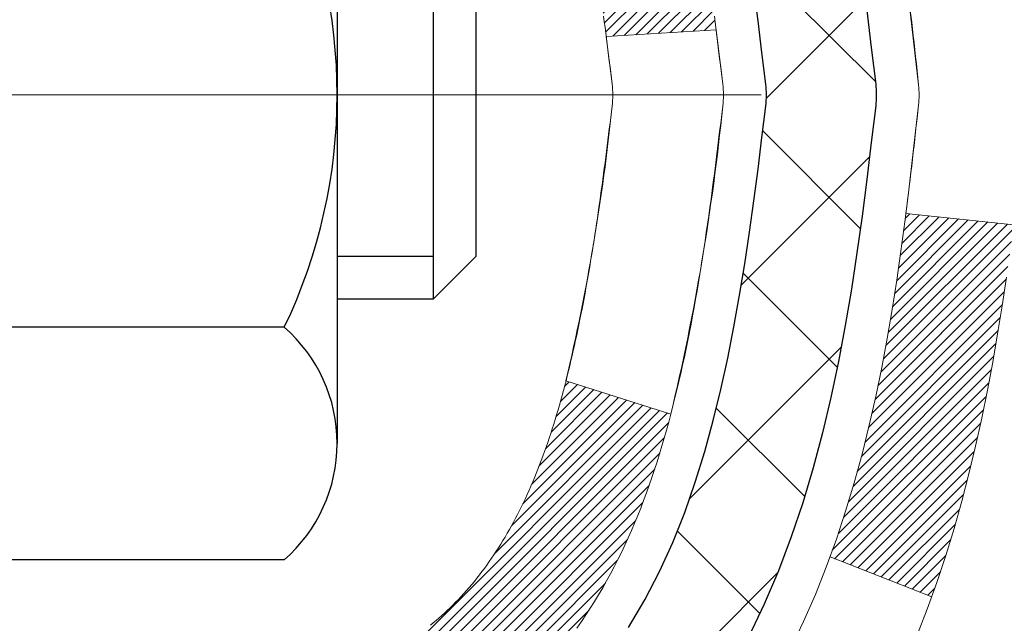
# Model space of a CAD drawing. Extents: x -7 to 3254, y -7 to 1977.
# Drawn here: x 20 to 21, y 17 to 17 of the extents above; entities that cross this region are included whole.
import ezdxf

# ---------------------------------------------------------------- set-up
doc = ezdxf.new("R2010")
doc.units = 0
doc.header["$LTSCALE"] = 5
doc.header["$MEASUREMENT"] = 0
doc.linetypes.add('CENTERX2', pattern=[4, 2.5, -0.5, 0.5, -0.5])
doc.layers.get('DEFPOINTS').update_dxf_attribs({"linetype": 'CONTINUOUS'})
for name, color, linetype, lineweight in [('CENTERLINE - L', 1, 'CENTERX2', 18), ('CONCRETE - H', 130, 'CONTINUOUS', 9), ('DECK COAT - H', 20, 'CONTINUOUS', 20), ('DECK COAT - L', 22, 'CONTINUOUS', 18), ('DIMS', 50, 'CONTINUOUS', 25), ('MIG FOOT - H', 251, 'CONTINUOUS', 20), ('MIG RETAINER - H', 251, 'CONTINUOUS', 20), ('PVC SIDESHEET - H', 170, 'CONTINUOUS', 20), ('PVC SIDESHEET - L', 150, 'CONTINUOUS', 25), ('SCREW - L', 1, 'CONTINUOUS', 25)]:
    doc.layers.add(name, color=color, linetype=linetype, lineweight=lineweight)
doc.dimstyles.get("Standard").update_dxf_attribs({"dimtxt": 0.18, "dimasz": 0.18, "dimexe": 0.18, "dimexo": 0.0625, "dimgap": 0.09, "dimtad": 0, "dimtih": 1, "dimtoh": 1, "dimdec": 4, "dimzin": 0, "dimdsep": 46, "dimtxsty": 'Standard', "dimcen": 0.09, "dimadec": 0, "dimazin": 0, "dimtfac": 1, "dimtdec": 4, "dimtofl": 0, "dimtmove": 0, "dimatfit": 3, "dimfxl": 1, "dimtolj": 1, "dimtzin": 0, "dimarcsym": 0})
pattern_1 = [(45, (-163.9395083898961, 118.218767144185), (-0.003479849246914297, 0.003479849246914297), [])]

# ---------------------------------------------------------------- blocks, each defined once
blk = doc.blocks.new('*D25')
at = {"layer": 'DEFPOINTS', "color": 0, "transparency": 16777216}
for p in [(32.34667090677726, 18.61278379296891), (19.84667090677704, 17.88739009218534), (32.34667090677726, 17.33675605271605)]:
    blk.add_point(p, dxfattribs=at)
at = {"layer": 'DIMS', "color": 0, "lineweight": -2, "transparency": 16777216}
for p, q in [((32.34667090677726, 18.31278379296891), (32.34667090677726, 17.03675605271605)), ((19.84667090677704, 17.58739009218534), (19.84667090677704, 17.03675605271605)), ((20.14667090677704, 17.33675605271605), (22.40082685179081, 17.33675605271605)), ((32.04667090677727, 17.33675605271605), (25.40082685179081, 17.33675605271605))]:
    blk.add_line(p, q, dxfattribs=at)
at = {"layer": 'DIMS', "color": 0, "transparency": 16777216}
for points in [[(20.14667090677704, 17.38675605271606), (20.14667090677704, 17.28675605271605), (19.84667090677704, 17.33675605271605)], [(32.04667090677727, 17.38675605271606), (32.04667090677727, 17.28675605271605), (32.34667090677726, 17.33675605271605)]]:
    blk.add_solid(points, dxfattribs=at)
at = {"layer": 'DIMS', "color": 0, "transparency": 16777216, "insert": (23.90082685179081, 17.33675605271605), "char_height": 0.3, "attachment_point": 5}
blk.add_mtext('\\A1;12 1/2 IN\\P [317.5mm]', dxfattribs=at)

msp = doc.modelspace()

# ---------------------------------------------------------------- hatches: boundary and pattern name
at = {"layer": 'CONCRETE - H'}
h = msp.add_hatch(dxfattribs=at)
h.set_pattern_fill('AR-CONC', color=256, scale=0.21)
h.set_pattern_definition([(49.99999999999999, (0, 0), (1.506246383461582, -0.1317794834634497), [0.1575, -1.7325]), (355, (0, 0), (-0.2913778005873, 1.579603480770025), [0.126, -1.386]), (100.45144446, (0.1255205301, -0.0109816224), (1.214868578126935, 1.447823981034122), [0.1338544032, -1.4723984352]), (46.18420000000002, (0, 0.42), (2.241206794410302, -0.3475904896654607), [0.23625, -2.598749999999999]), (96.63563549, (0.1867671645, 0.3910340553), (1.96279008591588, 2.045649061626556), [0.2007817182, -2.208598895999999]), (351.1841639899999, (0, 0.42), (1.962790084615023, 2.045649060566979), [0.189, -2.0790000021]), (21, (0.21, 0.315), (1.25350480944877, -0.8454996703972115), [0.1575, -1.7325]), (326.0000000000001, (0.21, 0.315), (0.5109621970353216, 1.522815094598391), [0.126, -1.386]), (71.45144474, (0.3144587334, 0.2445416946), (1.764466991132939, 0.677315420893343), [0.133854399, -1.4723984352]), (37.50000000000001, (0, 0), (0.0255356961663104, 0.6990770930457542), [0, -1.3692, 0, -1.407, 0, -1.39125]), (7.499999999999999, (0, 0), (0.552446028628512, 0.8282645949529565), [0, -0.8021999999999999, 0, -1.3377, 0, -0.53025]), (327.5, (-0.4683, 0), (1.121027115962059, -0.04736523064219748), [0, -0.525, 0, -1.638, 0, -2.1735]), (317.5, (-0.6783, 0), (1.224690955619011, 0.2102204628978672), [0, -0.6825, 0, -1.0878, 0, -1.5435])])
edge = h.paths.add_edge_path()
edge.add_spline(control_points=[(37.64265756794305, 19.11278379296891), (36.37460579222034, 15.56818356036354), (30.13008521204227, 17.14868539138558), (23.37321146634088, 16.75761434125582), (22.41561746259055, 10.18284766010208), (26.81588311106646, 8.881871804812363), (26.89261268030623, 7.030039489729234)], knot_values=[0, 0, 0, 0, 9.527283023139553, 13.93268433683459, 18.59496829564148, 23.93228856166873, 23.93228856166873, 23.93228856166873, 23.93228856166873], degree=3, periodic=0)
edge.add_line((26.89261268030594, 7.030039489729688), (26.39961102828391, 7.030039489728324))
edge.add_line((26.39961102828391, 7.030039489728324), (26.39961102828391, 7.156023498241325))
edge.add_line((26.39961102828391, 7.156023498241325), (26.39961102828391, 7.226889498241235))
edge.add_line((26.39961102828391, 7.226889498241235), (25.72992732828396, 7.226889498241235))
edge.add_arc((25.72992732828396, 7.266259498241197), 0.0393699999999626, 240.0000000000055, 270, ccw=False)
edge.add_line((25.71024232828398, 7.232164078094229), (25.57448142066613, 7.310545674652872))
edge.add_arc((25.51936342066625, 7.21507849824161), 0.110235999999663, 59.99999999997122, 89.99999999997046)
edge.add_line((25.51936342066631, 7.325314498241255), (24.61140547963737, 7.325314498241255))
edge.add_arc((24.61140547963731, 7.364684498241218), 0.0393699999999626, 240.0000326787958, 270.00000000008276, ccw=False)
edge.add_line((24.59172049908375, 7.330589066866878), (23.91163329347847, 7.723237080912099))
edge.add_arc((23.85163335275138, 7.61931399823743), 0.1199999999994211, 60.0000326786999, 90.00000000016284)
edge.add_line((23.85163335275104, 7.739313998236867), (23.64019197019127, 7.739313998236867))
edge.add_arc((23.64019197019138, 7.778683998236716), 0.03936999999984891, 224.9999999997075, 269.9999999998346, ccw=False)
edge.add_line((23.612353176216, 7.750845204261623), (23.49588665208307, 7.867311728394611))
edge.add_arc((23.24618467777634, 7.61760975408788), 0.3531319186159174, 45, 76.09799910895472)
edge.add_arc((22.95690008469387, 6.448839980647335), 1.557170273114284, 76.09799910897085, 103.9020008910961)
edge.add_arc((22.66761549160987, 7.617609754086743), 0.353131918616627, 103.9020008910545, 134.9999999999087)
edge.add_line((22.41791351730302, 7.867311728394384), (22.30144699317009, 7.750845204261623))
edge.add_arc((22.27360819919488, 7.778683998236829), 0.03936999999984744, 270, 315, ccw=False)
edge.add_line((22.27360819919488, 7.73931399823698), (21.62634139550653, 7.73931399823698))
edge.add_line((21.62634139550653, 7.73931399823698), (20.62797505716088, 7.73931399823698))
edge.add_arc((20.62797505716077, 7.778683998236943), 0.0393699999999626, 180, 270.0000000001654, ccw=False)
edge.add_line((20.58860505716086, 7.778683998236943), (20.58860505710567, 16.46649612387296))
edge.add_arc((20.62797505710557, 16.46649612387307), 0.03936999999990576, 104.17021391578851, 180.0000000001654, ccw=False)
edge.add_line((20.61833714835734, 16.50466820286999), (20.67170900355046, 16.52553141215105))
edge.add_line((20.67170900355046, 16.52553141215105), (20.71656444377749, 16.54866067994442))
edge.add_line((20.71656444377749, 16.54866067994442), (20.77057998718772, 16.58859193786373))
edge.add_line((20.77057998718772, 16.58859193786373), (20.76954502621192, 16.58975787696386))
edge.add_line((20.76954502621192, 16.58975787696386), (20.80129001356323, 16.62033385699976))
edge.add_line((20.80129001356323, 16.62033385699976), (20.835752066797, 16.66304745662228))
edge.add_line((20.835752066797, 16.66304745662228), (20.86541521780907, 16.70986660339292))
edge.add_line((20.86541521780907, 16.70986660339292), (20.89004216002991, 16.75920724276182))
edge.add_line((20.89004216002991, 16.75920724276182), (20.9101332271037, 16.81038226777412))
edge.add_line((20.9101332271037, 16.81038226777412), (20.92620906700898, 16.86269817571338))
edge.add_line((20.92620906700898, 16.86269817571338), (20.93898129059249, 16.91597484542979))
edge.add_line((20.93898129059249, 16.91597484542979), (20.94912763801983, 16.96991143795083))
edge.add_line((20.94912763801983, 16.96991143795083), (20.95999687814862, 17.04184363703359))
edge.add_line((20.95999687814862, 17.04184363703359), (20.95958666383132, 17.04188650659319))
edge.add_line((20.95958666383132, 17.04188650659319), (20.96328059127308, 17.07079448075001))
edge.add_line((20.96328059127308, 17.07079448075001), (20.96979437040392, 17.12528029337102))
edge.add_line((20.96979437040392, 17.12528029337102), (20.96896215398908, 17.13235754931122))
edge.add_arc((18.1823803669767, 16.83093215088968), 2.802837013906213, 6.173697454015488, 7.38802571417862)
edge.add_line((20.96194839002493, 17.19134432017711), (20.95475922579078, 17.24496420753769))
edge.add_line((20.95475922579078, 17.24496420753769), (20.94599597705997, 17.29909751522916))
edge.add_line((20.94599597705997, 17.29909751522916), (20.93504891538299, 17.35285367208269))
edge.add_line((20.93504891538299, 17.35285367208269), (20.92125121867036, 17.40583993278608))
edge.add_line((20.92125121867036, 17.40583993278608), (20.90391948342341, 17.45778726798915))
edge.add_line((20.90391948342341, 17.45778726798915), (20.87655706444241, 17.52210391723509))
edge.add_line((20.87655706444241, 17.52210391723509), (20.8753020490343, 17.52152452626285))
edge.add_line((20.8753020490343, 17.52152452626285), (20.85609473368663, 17.55705532507682))
edge.add_line((20.85609473368663, 17.55705532507682), (20.82474063376281, 17.60275805432957))
edge.add_line((20.82474063376281, 17.60275805432957), (20.78879010527032, 17.64374085846089))
edge.add_line((20.78879010527032, 17.64374085846089), (20.74645893567697, 17.68131522867304))
edge.add_line((20.74645893567697, 17.68131522867304), (20.70140093539675, 17.71123717330818))
edge.add_line((20.70140093539675, 17.71123717330818), (20.701340097497, 17.71113594172391))
edge.add_line((20.701340097497, 17.71113594172391), (20.66102134370675, 17.72962619062923))
edge.add_line((20.66102134370675, 17.72962619062923), (20.63353878982878, 17.74036919873822))
edge.add_line((20.63353878982878, 17.74036919873822), (20.61190386900756, 17.7485432220949))
edge.add_arc((20.62797505710569, 17.78448364241967), 0.0393700000000886, 180, 245.90762383554278, ccw=False)
edge.add_line((20.58860505710561, 17.78448364241967), (20.58860505710561, 17.97371869127835))
edge.add_line((20.58860505710561, 17.97371869127835), (20.49018005710599, 17.97371869127835))
edge.add_line((20.49018005710599, 17.97371869127835), (20.49018005710593, 17.9782712473982))
edge.add_arc((20.52955005710601, 17.97827124739842), 0.03937000000007629, 122.9031521394432, 180.0000000003309, ccw=False)
edge.add_line((20.50816346047009, 18.01132590492705), (20.82338140092588, 18.21527413640013))
edge.add_arc((20.64569155710444, 18.413966489828), 0.2665564328767825, 311.8061494065051, 359.0369293989737)
edge.add_line((20.91221033521691, 18.40948621958785), (21.00199169489008, 18.40948621958785))
edge.add_line((21.00199169489008, 18.40948621958785), (21.20081059252806, 18.40948621958785))
edge.add_arc((21.20081059252806, 18.48822637706814), 0.07874015748029706, 270, 360)
edge.add_line((21.27955075000835, 18.48822637706814), (21.2795507500083, 18.61278379296891))
edge.add_line((21.2795507500083, 18.61278379296891), (32.34667090677726, 18.61278379296891))
edge.add_line((32.34667090677726, 18.61278379296891), (32.34667090677726, 19.11278379296891))
edge.add_line((32.34667090677726, 19.11278379296891), (37.64265756794305, 19.11278379296891))
h.paths.add_polyline_path([(21.9708183148681, 9.048740847017712), (23.82081831486806, 9.048740847017712), (23.82081831486806, 9.998740847017757), (21.9708183148681, 9.998740847017757)], flags=16)
h.paths.add_polyline_path([(22.67582685179081, 16.86175605271605), (25.17582685179081, 16.86175605271605), (25.17582685179081, 17.81175605271605), (22.67582685179081, 17.81175605271605)], flags=24)
at = {"layer": 'DECK COAT - H'}
h = msp.add_hatch(dxfattribs=at)
h.set_pattern_fill('ANSI31', color=256, scale=0.03937, style=0)
h.set_pattern_definition(pattern_1)
h.paths.add_polyline_path([(20.32088905712351, 16.0190536842274), (20.3917550571108, 16.01905368422729), (20.39175505711069, 15.78283368422728), (20.32088905712305, 15.7828336842274)])
h.paths.add_polyline_path([(20.32088905712442, 16.49149368422741), (20.39175505711114, 16.49149368422729), (20.39175505711103, 16.25527368422729), (20.32088905712396, 16.2552736842274)])
h.paths.add_polyline_path([(20.64573323626837, 16.86801685763658), (20.64692221120413, 16.87066699449338), (20.64809395654004, 16.87334164309607), (20.64924867100797, 16.8760406946559), (20.65038655333967, 16.87876404038445), (20.65150780226691, 16.88151157149298), (20.65261261652154, 16.88428317919283), (20.65370119483532, 16.88707875469549), (20.65477373594001, 16.88989818921243), (20.65583043856748, 16.89274137395478), (20.65687150144959, 16.89560820013412), (20.65789712331798, 16.89849855896182), (20.65890750290453, 16.90141234164912), (20.65990283894109, 16.90434943940761), (20.66088333015932, 16.90730974344854), (20.66184917529108, 16.91029314498326), (20.66280057306824, 16.91329953522325), (20.66373772222255, 16.91632880537986), (20.66466082148565, 16.91938084666447), (20.66557006958965, 16.92245555028853), (20.66646566526617, 16.9255528074633), (20.66734766922207, 16.92867162830942), (20.66821573214872, 16.93180821996191), (20.66907002053711, 16.93496184607966), (20.66991076111765, 16.93813214352383), (20.67070619279662, 16.94119555580721), (20.73837436728388, 16.91983080062107), (20.73698965773167, 16.91464716393), (20.73556633154942, 16.90948263440453), (20.73410329978844, 16.90433827336346), (20.73259886454514, 16.89921667038618), (20.73105139609402, 16.89411985667186), (20.72945962618792, 16.88904881270616), (20.72782228658002, 16.88400451897428), (20.72613810902305, 16.87898795596175), (20.72440582527008, 16.87400010415411), (20.72262416707406, 16.86904194403655), (20.72079186618782, 16.86411445609474), (20.71890765436433, 16.85921862081409), (20.71697026335664, 16.85435541867992), (20.7149784249176, 16.84952583017775), (20.71293087080028, 16.84473083579303), (20.71082633275739, 16.83997141601105), (20.70866354254201, 16.83524855131748), (20.70644123190721, 16.83056322219761), (20.7041581326057, 16.82591640913699), (20.70181297639056, 16.82130909262082), (20.69940449501473, 16.81674225313475), (20.69693142023107, 16.8122168711642), (20.69439248379263, 16.80773392719459), (20.69178641745225, 16.80329440171124), (20.689111952963, 16.79889927519969), (20.68636782207773, 16.79454952814547), (20.68355275654937, 16.79024614103378), (20.6806654881309, 16.78599009435027), (20.67770474857525, 16.78178236858037), (20.67466927148814, 16.7776239456889), (20.67155926237081, 16.77351703772524), (20.66837679689638, 16.76946554943549), (20.66512364427501, 16.76547318611335), (20.66180157371696, 16.76154365305194), (20.65841235443213, 16.75768065554485), (20.65495775563079, 16.75388789888541), (20.65143954652319, 16.75016908836722), (20.64785949631926, 16.74652792928339), (20.64421937422912, 16.74296812692762), (20.64052094946317, 16.73949338659315), (20.63676599123119, 16.73610741357345), (20.63295626874367, 16.73281391316198), (20.62909368135035, 16.72961631272995), (20.62518018264041, 16.72651757280232), (20.62121757788611, 16.72352076419804), (20.6172076719065, 16.72062895840293), (20.6131522695207, 16.71784522690336), (20.60905317554796, 16.7151726411854), (20.60491703738228, 16.71261689563312), (20.60074784706842, 16.71018196847751), (20.59653896320685, 16.70786589120428), (20.59228365564638, 16.70566664631122), (20.58797519423581, 16.70358221629601), (20.58623808112532, 16.70279817827145), (20.55785832100707, 16.76772716332835), (20.5606396083889, 16.7690598900648), (20.56419174884229, 16.77092042248216), (20.56775077046609, 16.77294701199548), (20.57135800044375, 16.77516726733586), (20.57499277687805, 16.77757305541684), (20.57865083929266, 16.78016609489373), (20.58231037926782, 16.78293490262979), (20.58596977409491, 16.78588171681861), (20.58961704411934, 16.78899864418725), (20.59324440471607, 16.79228092333449), (20.5968439586934, 16.79572366619595), (20.60040230956122, 16.79931634401976), (20.60391484248237, 16.80305464074263), (20.60736921109049, 16.80692446649573), (20.61075794190424, 16.81091664633243), (20.61407357267933, 16.81502201654268), (20.61730864140475, 16.81923141294385), (20.62045422980896, 16.82353367879807), (20.62350343630169, 16.82791983549896), (20.62647451560156, 16.83241120321202), (20.62936542515342, 16.83700235581432), (20.63217873978863, 16.84169499010488), (20.63491609732944, 16.84648938638099), (20.63757913559573, 16.85138582490288), (20.64016954111742, 16.85638467989486), (20.64268894293718, 16.86148624152736), (20.6445268330009, 16.86539134131431)])
h.paths.add_polyline_path([(20.67971070040278, 17.27028189350369), (20.67902544887284, 17.27363587254888), (20.67832959702821, 17.27697790107356), (20.6776229181387, 17.28030761593914), (20.67690518547408, 17.2836246540063), (20.67617617230405, 17.28692865213645), (20.67543565189828, 17.29021924719052), (20.67468339752656, 17.29349607602944), (20.67391918245869, 17.2967587755146), (20.67314277996445, 17.30000698250683), (20.67235396331341, 17.30324033386728), (20.67155250577537, 17.306458466457), (20.67073818062022, 17.30966101713727), (20.66991076111754, 17.3128476227688), (20.66907002053711, 17.31601792021308), (20.66821573214872, 17.31917154633084), (20.66734766922207, 17.32230813798333), (20.66646566526617, 17.32542695882944), (20.66557006958965, 17.32852421600421), (20.66466082148565, 17.33159891962816), (20.66373772222244, 17.33465096091288), (20.66280057306824, 17.3376802310695), (20.66184917529108, 17.34068662130949), (20.66088333015932, 17.34367002284421), (20.65990283894109, 17.34663032688513), (20.65890750290453, 17.34956742464362), (20.65789712331798, 17.35248120733092), (20.65687150144959, 17.35537156615862), (20.65583043856748, 17.35823839233797), (20.65477373594001, 17.36108157708031), (20.65370119483521, 17.36390101159714), (20.65261261652142, 17.36669658709991), (20.65150780226679, 17.36946819479977), (20.65038655333967, 17.37221572590829), (20.64867719016718, 17.37630682282099), (20.64662920869193, 17.38098158500941), (20.71134250121042, 17.40984103360836), (20.71293087080016, 17.4062489304996), (20.7149784249176, 17.40145393611499), (20.71697026335653, 17.39662434761271), (20.71890765436422, 17.39176114547865), (20.72079186618771, 17.38686531019789), (20.72262416707395, 17.38193782225608), (20.72440582527008, 17.37697966213864), (20.72613810902305, 17.37199181033088), (20.72782228657991, 17.36697524731846), (20.72945962618792, 17.36193095358647), (20.7310513960939, 17.35685990962077), (20.73259886454514, 17.35176309590645), (20.73410329978844, 17.34664149292917), (20.73556633154942, 17.34149713188822), (20.73698965773167, 17.33633260236263), (20.73837436728388, 17.33114896567156), (20.73972154360376, 17.32594726815375), (20.74103227008959, 17.3207285561474), (20.74230763013941, 17.31549387599136), (20.74354870715104, 17.31024427402383), (20.74475658452286, 17.30498079658366), (20.7459323456527, 17.29970449000928), (20.74707707393873, 17.29441640063908), (20.74819185277897, 17.28911757481171), (20.74927776557138, 17.2838090588657), (20.75033589571422, 17.27849189913957), (20.7513673266053, 17.27316714197184), (20.75237314164292, 17.26783583370104), (20.75335442422499, 17.2624990206657), (20.7543122575496, 17.25715774835624), (20.7552472665036, 17.25181105250601), (20.75616001851665, 17.24645747585453), (20.75705145693689, 17.2410970966057), (20.75792252511246, 17.23572999296346), (20.75877416639162, 17.2303562431315), (20.75960732412261, 17.22497592531386), (20.7604229416537, 17.21958911771435), (20.76122196233291, 17.21419589853701), (20.76200532950861, 17.20879634598543), (20.76277398652883, 17.20339053826376), (20.76352887674193, 17.19797855357581), (20.76427094349606, 17.19256047012527), (20.76500113013947, 17.18713636611631), (20.76572038002018, 17.18170631975261), (20.76642963648658, 17.17627040923799), (20.7671298428869, 17.1708287127766), (20.76754946873041, 17.16752590850854), (20.69665445813314, 17.16325567000035), (20.69636194642021, 17.16553337605774), (20.69589361805413, 17.16914643140706), (20.69542187289471, 17.17275032608643), (20.69494643073438, 17.17634516395219), (20.69446701136553, 17.17993104886079), (20.69398333458059, 17.18350808466869), (20.69349512017186, 17.18707637523221), (20.69300208793197, 17.19063602440792), (20.69250395765323, 17.19418713605216), (20.69200044912793, 17.19772981402116), (20.69149128214849, 17.2012641621717), (20.69097617650743, 17.20479028435989), (20.69045485199717, 17.20830828444241), (20.68992702841001, 17.21181826627537), (20.68939242553836, 17.21532033371545), (20.68885076317463, 17.21881459061899), (20.68830176111123, 17.22230114084243), (20.68774513914059, 17.225780088242), (20.68718061705511, 17.2292515366745), (20.6866079146472, 17.23271558999591), (20.68602675170928, 17.23617235206291), (20.68543684803365, 17.23962192673196), (20.68483792341283, 17.24306441785927), (20.68422969764481, 17.24649992928596), (20.68361229986999, 17.24992739408401), (20.6829858888924, 17.25334545033422), (20.68235023798172, 17.25675373489753), (20.68170512040763, 17.26015188463509), (20.68105030943991, 17.26353953640785), (20.68038557834848, 17.26691632707696)])
h.paths.add_polyline_path([(20.83160174241982, 17.44753994300652), (20.82401833199208, 17.46498308328717), (20.81585532635177, 17.48213135020183), (20.81083524144583, 17.49176275119419), (20.87521286502147, 17.5214833535573), (20.88209855393791, 17.50768771906098), (20.8897987696464, 17.4909786679234), (20.89698983303094, 17.47407573614203), (20.90369009725191, 17.45700913694964), (20.9099224730129, 17.43979487941215), (20.91571240311885, 17.42244108097611), (20.92108535751879, 17.40495577449144), (20.9260668061612, 17.38734699280781), (20.93068221899512, 17.36962276877546), (20.93495706596912, 17.35179113524396), (20.93891681703201, 17.33386012506355), (20.94258694213238, 17.31583777108381), (20.94599291121938, 17.29773210615474), (20.94788212689343, 17.28688756769668), (20.87909586243734, 17.27584303401852), (20.87796459749427, 17.28244193784531), (20.8744466150996, 17.30114931478181), (20.87058635735627, 17.31982219313943), (20.86635031078492, 17.33844921820037), (20.86171211965893, 17.35700142709072), (20.85664643388441, 17.37544738306826), (20.85112790336723, 17.39375564939076), (20.84513117801339, 17.41189478931608), (20.83863090772888, 17.42983336610212)])
h.paths.add_polyline_path([(20.51773905705068, 17.89837308015979), (20.5886050570507, 17.89837308015979), (20.5886050570507, 17.78448364241967, 0.328288350635692), (20.61626584868054, 17.74689519553306), (20.63353878977398, 17.74036919873822), (20.65071538594827, 17.73365481866983), (20.66769929228485, 17.72656367205434), (20.68439416386434, 17.7189073756183), (20.70070365576805, 17.71049754608805), (20.70089042152779, 17.71038770081748), (20.66359757016994, 17.64833403945784), (20.64781289874725, 17.65626138195478), (20.63047413668664, 17.66422876037893), (20.61289265981497, 17.67182439715543), (20.59518982553698, 17.67923416310805, -0.3282898029372711), (20.51773905705068, 17.78448198631872)])
h.paths.add_polyline_path([(20.32088905705086, 17.70698647428321), (20.32088905705086, 17.80338888970152), (20.39175505705089, 17.80338888970152), (20.391755057051, 17.70698647428299, 0.3551910535763121), (20.50141468289212, 17.57209443320608), (20.48109740094833, 17.50402895893183, -0.3471262797452059)])
h = msp.add_hatch(dxfattribs=at)
h.set_pattern_fill('ANSI31', color=256, scale=0.03937, style=0)
h.set_pattern_definition(pattern_1)
h.paths.add_polyline_path([(20.87058635735627, 16.9311575731532), (20.8744466150996, 16.94983045151082), (20.87796459749427, 16.96853782844732), (20.88117692179446, 16.98727598456856), (20.88412021779266, 17.0060412313245), (20.88683111528178, 17.02482988016527), (20.88934624405397, 17.04363824254085), (20.89003668155533, 17.04915484652122), (20.95956892370714, 17.04188836052401), (20.95748462640597, 17.02634277234836), (20.95488058188596, 17.00798419212128), (20.95211426114736, 16.98967679144391), (20.94916019424136, 16.97142860316615), (20.94599291121938, 16.95324766013789), (20.94258694213238, 16.93514199520894), (20.93891681703201, 16.91711964122919), (20.93495706596912, 16.89918863104867), (20.93068221899512, 16.88135699751717), (20.9260668061612, 16.86363277348482), (20.92108535751879, 16.84602399180119), (20.91571240311885, 16.82853868531652), (20.9099224730129, 16.81118488688048), (20.90662292727086, 16.80207131088002), (20.84099602709614, 16.82767334038215), (20.84513117801339, 16.83908497697655), (20.85112790336723, 16.85722411690188), (20.85664643388441, 16.87553238322437), (20.86171211965893, 16.89397833920191), (20.86635031078492, 16.91253054809226)])
at = {"layer": 'MIG FOOT - H'}
h = msp.add_hatch(dxfattribs=at)
h.set_pattern_fill('ANSI31', color=256, scale=1.9685, style=0)
h.set_pattern_definition([(45, (-927.8651044874165, -448.4498829325167), (-0.1739924623457148, 0.1739924623457148), [])])
h.paths.add_polyline_path([(20.24867054508752, 17.87561898971933), (20.08467054508753, 17.8756189897191), (20.08467054508822, 17.3131189897191), (20.24867054508775, 17.3131189897191)])
edge = h.paths.add_edge_path()
edge.add_line((20.24867054508798, 16.9381189897191), (20.08467054508799, 16.9381189897191))
edge.add_line((20.08467054508799, 16.9381189897191), (20.08467054508799, 7.634368989719292))
edge.add_arc((20.43900054508811, 7.634368989719519), 0.3543300000001182, 180.0000000000092, 269.9999999999816)
edge.add_line((20.43900054508788, 7.280038989719401), (22.80342051408786, 7.280038989719401))
edge.add_line((22.80342051408786, 7.280038989719401), (22.80342051408752, 7.444038989719388))
edge.add_line((22.80342051408763, 7.444038989719388), (20.43900054508799, 7.444038989719388))
edge.add_arc((20.43900054508788, 7.634368989719292), 0.1903299999999604, 179.9999999999829, 270.0000000000342, ccw=False)
edge.add_line((20.24867054508798, 7.634368989719405), (20.24867054508798, 16.9381189897191))
h.paths.add_polyline_path([(23.77217054508776, 7.444038989719388), (23.24092357608777, 7.444038989719388), (23.24092357608777, 7.280038989719287), (23.77217054508799, 7.280038989719401)])
at = {"layer": 'MIG RETAINER - H'}
h = msp.add_hatch(dxfattribs=at)
h.set_pattern_fill('ANSI31', color=256, scale=0.47, style=0)
h.set_pattern_definition([(45, (-927.8651044874165, -419.148739238961), (-0.04154252339470966, 0.04154252339470967), [])])
h.paths.add_polyline_path([(19.84667054508952, 16.2036189897193), (19.84667054508816, 16.90473589685348), (19.92096687937021, 16.96932071491369), (20.08467054508799, 16.96932071491369), (20.08467054508844, 16.20361898971942)])
edge = h.paths.add_edge_path()
edge.add_arc((20.62667054508631, 18.65261898972165), 0.07800000000003138, 270.000000000501, 360.0000000000418)
edge.add_line((20.70467054508651, 18.65261898972165), (20.70467054508617, 18.91561898971872))
edge.add_arc((20.72467054508627, 18.91561898971906), 0.02000000000020918, 90.00000000195422, 180.0000000006514, ccw=False)
edge.add_line((20.72467054508559, 18.93561898971916), (20.81167054508546, 18.93561898972109))
edge.add_arc((20.81167054508626, 18.90561898972101), 0.03000000000002956, 2.1719870346714742e-10, 90.0000000013028, ccw=False)
edge.add_line((20.84167054508623, 18.90561898972112), (20.84167054508691, 18.37061898971399))
edge.add_arc((20.68467054508699, 18.37061898971388), 0.1569999999999254, -90.00000000033191, 6.230038707144558e-11, ccw=False)
edge.add_line((20.68467054508608, 18.21361898971384), (20.51841023012878, 18.21361898971475))
edge.add_arc((20.51841023013947, 18.1348793046833), 0.07873968503150763, 90.00000000777618, 177.4144840053407)
edge.add_arc((20.32486777107317, 18.14361898971868), 0.114999999999426, 275.2124696741832, 357.41448399788595, ccw=False)
edge.add_arc((20.33349845639839, 18.0490118479654), 0.02000000000000517, 160.3257550186187, 275.2124696744299, ccw=False)
edge.add_arc((20.20345148996705, 18.0955094621537), 0.1181095275611714, 340.3257550185371, 642.6342225154141)
edge.add_arc((20.23365965012738, 17.96074407838239), 0.02000000000040289, -10.621520467928804, 102.63422251394002, ccw=False)
edge.add_arc((20.17567054508743, 17.97161898972047), 0.07899999999997757, 270.0000000008245, 349.3784795304081, ccw=False)
edge.add_line((20.17567054508856, 17.8926189897204), (20.10167054508736, 17.89261898971927))
edge.add_arc((20.10167054508759, 17.87561898971933), 0.01699999999999591, 90.00000000076633, 180)
edge.add_line((20.08467054508753, 17.87561898971933), (20.08467054508822, 17.28191726452451))
edge.add_line((20.08467054508822, 17.2819172645244), (19.92096687937021, 17.2819172645244))
edge.add_line((19.92096687937021, 17.2819172645244), (19.84667054508816, 17.34650208258461))
edge.add_line((19.84667054508816, 17.34650208258472), (19.84667054508623, 18.90561898971839))
edge.add_arc((19.87667054508609, 18.90561898971839), 0.02999999999985903, 90.00000000043423, 180.0000000002171, ccw=False)
edge.add_line((19.87667054508586, 18.93561898971836), (19.94167054508603, 18.93561898971905))
edge.add_arc((19.94167054508614, 18.91561898971906), 0.01999999999998181, 0, 90.00000000065143, ccw=False)
edge.add_line((19.96167054508612, 18.91561898971906), (19.96167054508646, 18.65261898971755))
edge.add_arc((20.03967054508655, 18.65261898971767), 0.07799999999997453, 180.0000000000835, 270.0000000004176)
edge.add_line((20.03967054508701, 18.57461898971769), (20.04367054508702, 18.57461898971769))
edge.add_arc((20.04367054508668, 18.65261898971755), 0.07799999999986085, 270.000000000334, 360.0000000001671)
edge.add_line((20.12167054508643, 18.65261898971778), (20.12167054508609, 18.91561898971838))
edge.add_arc((20.14167054508619, 18.91561898971838), 0.01999999999998181, 90.00000000032571, 180, ccw=False)
edge.add_line((20.14167054508596, 18.93561898971836), (20.28311719314229, 18.93561898971927))
edge.add_line((20.2831171931424, 18.93561898971939), (20.2831171931424, 18.60472378350221))
edge.add_line((20.2831171931424, 18.60472378350221), (20.30240275554013, 18.58539317660041))
edge.add_line((20.30240275554013, 18.58539317660029), (20.30240275554013, 18.50825092701496))
edge.add_line((20.30240275554013, 18.50825092701496), (20.36025944272876, 18.469679802222))
edge.add_line((20.36025944272876, 18.469679802222), (20.41811612991739, 18.50825092701496))
edge.add_line((20.41811612991739, 18.50825092701496), (20.41811612991739, 18.58539317660018))
edge.add_line((20.41811612991739, 18.58539317660029), (20.43740169231421, 18.60467873899631))
edge.add_line((20.43740169231421, 18.60467873899631), (20.43740169231421, 18.93561898971939))
edge.add_line((20.43740169231421, 18.93561898971939), (20.52467054508622, 18.9356189897195))
edge.add_arc((20.52467054508622, 18.91561898971952), 0.01999999999998181, 0, 90, ccw=False)
edge.add_line((20.54467054508621, 18.91561898971952), (20.54467054508655, 18.65261898972142))
edge.add_arc((20.62267054508663, 18.65261898972165), 0.07800000000008822, 180.000000000167, 270.000000000334)
edge.add_line((20.62267054508709, 18.57461898972167), (20.62667054508711, 18.57461898972167))
at = {"layer": 'PVC SIDESHEET - H'}
h = msp.add_hatch(dxfattribs=at)
h.set_pattern_fill('ANSI37', color=256, scale=0.59055, style=0)
h.set_pattern_definition([(45, (-163.9395083898961, 118.218767144185), (-0.05219773870371446, 0.05219773870371446), []), (135, (-163.9395083898961, 118.218767144185), (-0.05219773870371446, -0.05219773870371446), [])])
h.paths.add_polyline_path([(20.41931405705122, 17.9043994510813), (20.419314057051, 17.97827124739842, -0.2544175294253038), (20.46966758647056, 18.07082428847889), (20.69053744872645, 18.21372864769012, 0.4033078353723514), (20.84167054504076, 18.37061898978038), (20.84167054504076, 18.39546895577541, 0.02353096692885778), (20.84254155704969, 18.41396648982879), (20.84254155704821, 18.91199698982848, 0.4142135623729873), (20.81891955704816, 18.93561898982841), (20.4389990572846, 18.93561898982728), (20.43899905728438, 18.99467410537352), (20.4636051628421, 19.01435898981958), (20.80201198992461, 19.01435898982049, -0.4142135623730915), (20.91224798992482, 18.90412298982085), (20.91224798992619, 18.41396648982879, -0.213440768600962), (20.82338140087097, 18.21527413640024), (20.50816346041518, 18.01132590492716, 0.2544175294251872), (20.49018005705102, 17.97827124739842), (20.49018005705125, 17.9043994510813), (20.49018005705102, 17.72194135012285, 0.3306422189433676), (20.53215075967762, 17.66541153667606), (20.55591103157622, 17.65833992503508), (20.57896863154792, 17.65107976068748), (20.60164441173697, 17.64325995092952), (20.6237820794023, 17.63465141251515), (20.64522534180298, 17.62502506219823), (20.66581790619796, 17.61415181673283), (20.68540347984583, 17.6018025928729), (20.7038258014037, 17.58774839533066), (20.72097088320368, 17.57187865514504), (20.73685054261671, 17.55443523612473), (20.75149989399165, 17.53572526670189), (20.76495405167714, 17.51605587530844), (20.77724844923864, 17.49573211512438), (20.7884341296791, 17.47495756116484), (20.79858448715788, 17.45379048184168), (20.80777394601148, 17.43227595002043), (20.81607185373389, 17.41044437563016), (20.82354529721772, 17.38831963953317), (20.83026135300702, 17.36592559270196), (20.83628709764582, 17.34328608610952), (20.84168960767818, 17.32042497072871), (20.84653595964812, 17.29736609753218), (20.85089323009981, 17.2741333174929), (20.85482849557695, 17.25075048158362), (20.85840883262392, 17.22724144077722), (20.86170131778465, 17.20363004604633), (20.86477302760306, 17.17994014836393), (20.86769103862332, 17.15619559870277), (20.87052242738946, 17.13242024803583, -0.05933499155532457), (20.87050977967976, 17.11845331463826), (20.86769103862332, 17.09478416758964), (20.86477302760306, 17.07103961792859), (20.86170131778465, 17.04734972024619), (20.85840883262392, 17.02373832551541), (20.85482849557695, 17.00022928470901), (20.85089323009981, 16.97684644879962), (20.84653595964812, 16.95361366876034), (20.84168960767818, 16.93055479556381), (20.83628709764582, 16.907693680183), (20.83026135300702, 16.88505417359056), (20.82354529721772, 16.86266012675947), (20.81607185373389, 16.84053539066235), (20.80777394601148, 16.8187038162722), (20.79858448715788, 16.79718928445084), (20.7884341296791, 16.77602220512767), (20.77724844923864, 16.75524765116813), (20.76495405167714, 16.73492389098419), (20.75149989399154, 16.71525449959074), (20.73685054261671, 16.6965445301679), (20.72097088320368, 16.67910111114759), (20.7038258014037, 16.66323137096197), (20.68540347984583, 16.64917717341973), (20.66581790619796, 16.63682794955969), (20.64522534180298, 16.6259547040944), (20.6237820794023, 16.61632835377748), (20.60164441173697, 16.60771981536311), (20.57896863154792, 16.59990000560515), (20.55591103157622, 16.59263984125755), (20.53262790456313, 16.58571023907416, 0.3329817396557117), (20.49018005705079, 16.52903841617035), (20.41931405706089, 16.52903841617047), (20.419314057051, 16.54399329200953, -0.3608117966093517), (20.509196671067, 16.65233402938463), (20.52951448774843, 16.65668002244672), (20.54965787034268, 16.66144248526837), (20.56945238476271, 16.66703788760913), (20.58872359692111, 16.67388269922867), (20.60729856901082, 16.68238562597992), (20.62505486725865, 16.69269331804139), (20.641931546043, 16.70463337545937), (20.65787137954896, 16.71801409692091), (20.67281714196145, 16.73264378111332), (20.68671160746578, 16.74833072672345), (20.69949755024697, 16.76488323243871), (20.71112888124094, 16.78212006819854), (20.72164482284347, 16.79994021744903), (20.7311240422091, 16.81827975129602), (20.73964541995497, 16.83707494155226), (20.74728783669809, 16.85626206003019), (20.75413017305573, 16.87577737854269), (20.76025130964501, 16.89555716890231), (20.76573012708286, 16.9155377029216), (20.77064550598652, 16.93565525241331), (20.77507573115997, 16.95584732052794), (20.77908539441535, 16.97607970905415), (20.78272540052069, 16.99634650612722), (20.78604605962005, 17.01664302876179), (20.7890976818577, 17.03696459397293), (20.79193057737803, 17.05730651877525), (20.79459505632519, 17.07766412018373), (20.79714142884347, 17.09803271521309), (20.79960805591929, 17.11830939393644, 0.06060086340155051), (20.79962000507703, 17.13257214541443), (20.79714142884347, 17.15294705107954), (20.79459505632519, 17.17331564610902), (20.79193057737803, 17.19367324751738), (20.7890976818577, 17.21401517231971), (20.78604605962005, 17.23433673753084), (20.78272540052069, 17.25463326016541), (20.77908539441535, 17.27490005723848), (20.77507573115997, 17.29513244576469), (20.77064550598652, 17.31532451387932), (20.76573012708286, 17.33544206337103), (20.76025130964501, 17.35542259739032), (20.75413017305573, 17.37520238774994), (20.74728783669809, 17.39471770626244), (20.73964541995497, 17.41390482474037), (20.7311240422091, 17.43270001499661), (20.72164482284347, 17.4510395488436), (20.71112888124094, 17.46885969809409), (20.69949755024697, 17.48609653385392), (20.68671160746578, 17.50264903956918), (20.67281714196145, 17.51833598517931), (20.65787137954896, 17.53296566937172), (20.641931546043, 17.54634639083326), (20.62505486725865, 17.55828644825124), (20.60729856901082, 17.56859414031271), (20.58872359692111, 17.57709706706396), (20.56945238476271, 17.5839418786835), (20.54965787034268, 17.58953728102426), (20.52951448774843, 17.59429974384591), (20.509196671067, 17.598645736908, -0.3608117966100778), (20.419314057051, 17.70698647428321)])

# ---------------------------------------------------------------- linework, layer by layer
at = {"layer": 'CENTERLINE - L', "ltscale": 0.3}
msp.add_line((20.79668998964223, 17.1256189897191), (19.79766707056217, 17.1256189897191), dxfattribs=at)
at = {"layer": 'DECK COAT - L'}
msp.add_line((20.90667831141263, 16.80204970470288), (20.84105649269213, 16.82764975185421), dxfattribs=at)
for points in [[(20.95956892370714, 17.04188836052401), (20.89005152378559, 17.04915329542985, 0.004040870277499025), (20.89818166782891, 17.11899505639201, 0.05515693748325686), (20.89818166782698, 17.13198470990039, 0.01567271561234975), (20.87912851259534, 17.27584827642806), (20.94788212689343, 17.28688756769668, -0.01391370477670822), (20.96896215393417, 17.13235754931134, -0.05834428995472121), (20.96896215393417, 17.11862221698129, -0.003497372555166756), (20.9595770834726, 17.04188750778542, -0.3690341604622354)], [(20.81585532635177, 16.7688484160908), (20.82401833199208, 16.78599668300546), (20.83160174241982, 16.80343982328611), (20.83863090772888, 16.82114640019051), (20.84513117801339, 16.83908497697655), (20.85112790336723, 16.85722411690188), (20.85664643388441, 16.87553238322437), (20.86171211965893, 16.89397833920191), (20.86635031078492, 16.91253054809226), (20.87058635735627, 16.9311575731532), (20.8744466150996, 16.94983045151082), (20.87796459749427, 16.96853782844732), (20.88117692179446, 16.98727598456856), (20.88412021779266, 17.0060412313245), (20.88683111528178, 17.02482988016527), (20.88934624405397, 17.04363824254085), (20.89170223390204, 17.06246262990135), (20.89393571461858, 17.08129935369664), (20.89608331599607, 17.10014472537694), (20.89818166782891, 17.11899505639201, 0.05515693748351878), (20.89818166782698, 17.13198470990039), (20.89608331599607, 17.15083504091569), (20.89393571461858, 17.16968041259599), (20.89170223390204, 17.18851713639128)], [(20.58322344446049, 16.78367016996015), (20.58505273693538, 16.78514325096819), (20.58687945135239, 16.78665911962173), (20.58870263052575, 16.7882171937498), (20.59052131726958, 16.78981689118132), (20.59233455439801, 16.79145762974497), (20.59414138472494, 16.79313882726979), (20.5959408510646, 16.79485990158457), (20.59773199623112, 16.79662027051825), (20.59951312297824, 16.79841857956728), (20.60128205632498, 16.80025263544178), (20.60303784529094, 16.80212127561822), (20.6047795579002, 16.80402335554197), (20.60650626217694, 16.80595773065818), (20.6082170261451, 16.80792325641221), (20.60991091782887, 16.80991878824909), (20.61158700525232, 16.81194318161408), (20.6132443564394, 16.81399529195244), (20.61488203941451, 16.81607397470941), (20.61649912220139, 16.81817808533003), (20.61809467282433, 16.82030647925978), (20.61966775930739, 16.82245801194358), (20.62121744967465, 16.82463153882691), (20.62274346459412, 16.82682664781044), (20.62424871322867, 16.82904646740246), (20.62573384635823, 16.83129153672405), (20.62719906872121, 16.83356189086965), (20.62864458505555, 16.83585756493392), (20.63007060009966, 16.8381785940112), (20.63147731859169, 16.84052501319604), (20.63286494526983, 16.8428968575829), (20.63423368487224, 16.84529416226621), (20.6355837421371, 16.84771696234066), (20.63691532180269, 16.85016529290044), (20.63822862860718, 16.85263918904036), (20.63952386728863, 16.85513868585463), (20.64080124258555, 16.8576638184378), (20.64206094654412, 16.86021460542759), (20.64330280267018, 16.8627905543151), (20.6445268330009, 16.86539134131431), (20.64573323626837, 16.86801685763658), (20.64692221120413, 16.87066699449338), (20.64809395654004, 16.87334164309607), (20.64924867100797, 16.8760406946559), (20.65038655333967, 16.87876404038445), (20.65150780226691, 16.88151157149298), (20.65261261652154, 16.88428317919283), (20.65370119483532, 16.88707875469549), (20.65477373594001, 16.88989818921243), (20.65583043856748, 16.89274137395478), (20.65687150144959, 16.89560820013412), (20.65789712331798, 16.89849855896182), (20.65890750290453, 16.90141234164912), (20.65990283894109, 16.90434943940761), (20.66088333015932, 16.90730974344854), (20.66184917529108, 16.91029314498326), (20.66280057306824, 16.91329953522325), (20.66373772222255, 16.91632880537986), (20.66466082148565, 16.91938084666447), (20.66557006958965, 16.92245555028853), (20.66646566526617, 16.9255528074633), (20.66734766922207, 16.92867162830942), (20.66821573214872, 16.93180821996191), (20.66907002053711, 16.93496184607966), (20.66991076111765, 16.93813214352383), (20.67073818062033, 16.94131874915547), (20.67155250577548, 16.94452129983563), (20.67235396331341, 16.94773943242546), (20.67314277996445, 16.95097278378591), (20.67391918245869, 16.95422099077814), (20.67468339752656, 16.9574836902633), (20.67543565189828, 16.96076051910222), (20.67617617230405, 16.96405111415629), (20.67690518547408, 16.96735511228633), (20.67762291813881, 16.97067215035361), (20.67832959702821, 16.97400186521907), (20.67902544887295, 16.97734389374386), (20.67971070040289, 16.98069787278905), (20.68038557834848, 16.98406343921567), (20.68105030944002, 16.9874402298849), (20.68170512040763, 16.99082788165776), (20.68235023798172, 16.99422603139521), (20.6829858888924, 16.99763431595852), (20.68361229987011, 17.00105237220862), (20.68422969764481, 17.00447983700678), (20.68483792341283, 17.00791534843347), (20.68543684803365, 17.01135783956079), (20.68602675170928, 17.01480741422984), (20.6866079146472, 17.01826417629684), (20.68718061705511, 17.02172822961836), (20.6877451391407, 17.02519967805074), (20.68830176111123, 17.02867862545042), (20.68885076317463, 17.03216517567375), (20.68939242553836, 17.03565943257729), (20.68992702841001, 17.03916150001737), (20.69045485199717, 17.04267148185045), (20.69097617650755, 17.04618948193286), (20.6914912821486, 17.04971560412116), (20.69200044912793, 17.05324995227159), (20.69250395765323, 17.05679263024069), (20.69300208793209, 17.06034374188494), (20.69349512017197, 17.06390339106053), (20.69398333458059, 17.06747168162417), (20.69446701136553, 17.07104871743206), (20.69494643073438, 17.07463460234067), (20.69542187289471, 17.07822944020643), (20.69589361805413, 17.0818333348858), (20.69636194642032, 17.08544639023501), (20.69682713691998, 17.08906869721397), (20.69728942110544, 17.0926997996479), (20.69774906587134, 17.09633939848675), (20.69820636725262, 17.09998745400833), (20.69866162128483, 17.10364392649069), (20.69911512400324, 17.10730877621177), (20.69956717144316, 17.11098196344972), (20.70001805963977, 17.11466344848236), (20.70046808462837, 17.11835319158774, 0.06064634801541299), (20.70046808462803, 17.132626574705), (20.70001805963943, 17.13631631781038), (20.69956717144294, 17.13999780284314), (20.69911512400313, 17.14367099008098), (20.69866162128483, 17.14733583980217), (20.69820636725262, 17.15099231228453), (20.69774906587134, 17.15464036780611), (20.69728942110544, 17.15827996664484), (20.69682713691998, 17.16191106907888), (20.69636194642021, 17.16553337605774), (20.69589361805413, 17.16914643140706), (20.69542187289471, 17.17275032608643), (20.69494643073438, 17.17634516395219)], [(20.76642963648658, 17.1762704092381), (20.7671298428869, 17.1708287127766), (20.76782194307498, 17.16538130887989), (20.76850691515835, 17.15992829527136), (20.76918574579349, 17.15446977001659), (20.76985940934446, 17.14900582281609), (20.77052888017545, 17.14353654337083), (20.77119513265075, 17.13806202138164), (20.77185914113443, 17.13258234654927, -0.06026775604066575), (20.77185914113443, 17.11839741974347), (20.77119513265086, 17.1129177449111), (20.77052888017556, 17.10744322292192), (20.76985940934446, 17.10197394347665), (20.76918574579349, 17.09650999627627), (20.76850691515835, 17.09105147102139), (20.76782194307498, 17.08559845741286), (20.76712984288679, 17.08015105351615), (20.76642963648658, 17.07470935705476), (20.76572038002018, 17.06927344654014), (20.76500113013947, 17.06384340017644), (20.76427094349606, 17.05841929616747), (20.76352887674193, 17.05300121271694), (20.76277398652883, 17.04758922802898), (20.76200532950861, 17.0421834203072), (20.76122196233291, 17.03678386775573), (20.7604229416537, 17.03139064857839), (20.75960732412261, 17.02600384097889), (20.75877416639162, 17.02062352316125), (20.75792252511246, 17.0152497733294), (20.75705145693689, 17.00988266968704), (20.75616001851665, 17.00452229043822), (20.7552472665036, 16.99916871378673), (20.7543122575496, 16.99382201793651), (20.75335442422499, 16.98848074562704), (20.75237314164292, 16.9831439325917), (20.7513673266053, 16.9778126243209), (20.75033589571422, 16.97248786715318), (20.74927776557138, 16.96717070742704), (20.74819185277897, 16.96186219148103), (20.74707707393873, 16.95656336565366), (20.7459323456527, 16.95127527628347), (20.74475658452286, 16.94599896970897), (20.74354870715104, 16.9407354922688), (20.74230763013941, 16.93548589030138), (20.74103227008959, 16.93025121014523), (20.73972154360376, 16.92503249813899), (20.73837436728388, 16.91983080062107), (20.73698965773167, 16.91464716393), (20.73556633154942, 16.90948263440453), (20.73410329978844, 16.90433827336346), (20.73259886454514, 16.89921667038618), (20.73105139609402, 16.89411985667186), (20.72945962618792, 16.88904881270616), (20.72782228658002, 16.88400451897428), (20.72613810902305, 16.87898795596175), (20.72440582527008, 16.87400010415411), (20.72262416707406, 16.86904194403655), (20.72079186618782, 16.86411445609474), (20.71890765436433, 16.85921862081409), (20.71697026335664, 16.85435541867992), (20.7149784249176, 16.84952583017775), (20.71293087080028, 16.84473083579303), (20.71082633275739, 16.83997141601105), (20.70866354254201, 16.83524855131748), (20.70644123190721, 16.83056322219761), (20.7041581326057, 16.82591640913699), (20.70181297639056, 16.82130909262082), (20.69940449501473, 16.81674225313475), (20.69693142023107, 16.8122168711642), (20.69439248379263, 16.80773392719459), (20.69178641745225, 16.80329440171124), (20.689111952963, 16.79889927519969), (20.68636782207773, 16.79454952814547), (20.68355275654937, 16.79024614103378), (20.6806654881309, 16.78599009435027), (20.67770474857525, 16.78178236858037)], [(20.76754946873041, 17.16752590850854), (20.77185914113443, 17.13258234654938, -0.06026775604007103), (20.77185914113443, 17.11839741974347, -0.03359509241961115), (20.73837436728388, 16.91983080062107), (20.67070649022799, 16.94119546189972, 0.03200003056061227), (20.70046808464292, 17.11835319170723, 0.06064634744710538), (20.70046808462962, 17.13262657469215), (20.69665494199535, 17.163255699145), (20.76755045391792, 17.16752596784954)]]:
    msp.add_lwpolyline(points, format="xyb", dxfattribs=at)
msp.add_lwpolyline([(20.95488058188596, 17.00798419212128), (20.95211426114736, 16.98967679144391), (20.94916019424136, 16.97142860316615), (20.94599291121938, 16.95324766013789), (20.94258694213238, 16.93514199520894), (20.93891681703201, 16.91711964122919), (20.93495706596912, 16.89918863104867), (20.93068221899512, 16.88135699751717), (20.9260668061612, 16.86363277348482), (20.92108535751879, 16.84602399180119), (20.91571240311885, 16.82853868531652), (20.9099224730129, 16.81118488688048), (20.90369009725191, 16.79397062934299), (20.89698983303094, 16.7769040301506)], dxfattribs=at)
at = {"layer": 'PVC SIDESHEET - L'}
for points in [[(20.71112888124094, 16.78212006819854), (20.72164482284347, 16.79994021744903), (20.7311240422091, 16.81827975129602), (20.73964541995497, 16.83707494155226), (20.74728783669809, 16.85626206003019), (20.75413017305573, 16.87577737854269), (20.76025130964501, 16.89555716890231), (20.76573012708286, 16.9155377029216), (20.77064550598652, 16.93565525241331), (20.77507573115997, 16.95584732052794), (20.77908539441535, 16.97607970905415), (20.78272540052069, 16.99634650612722), (20.78604605962005, 17.01664302876179), (20.7890976818577, 17.03696459397293), (20.79193057737803, 17.05730651877525), (20.79459505632519, 17.07766412018373), (20.79714142884347, 17.09803271521309), (20.79962000507703, 17.1184076208782, 0.06018044192236063), (20.79962000507703, 17.13257214541443), (20.79714142884347, 17.15294705107954), (20.79459505632519, 17.1733156461089), (20.79193057737803, 17.19367324751738)], [(20.86477302760306, 17.17994014836393), (20.86769103862332, 17.15619559870288), (20.87052242738946, 17.13242024803583, -0.05888063648095957), (20.87052242738946, 17.11855951825669), (20.86769103862332, 17.09478416758964), (20.86477302760306, 17.07103961792859), (20.86170131778465, 17.04734972024619), (20.85840883262392, 17.02373832551541), (20.85482849557695, 17.00022928470901), (20.85089323009981, 16.97684644879962), (20.84653595964812, 16.95361366876034), (20.84168960767818, 16.93055479556381), (20.83628709764582, 16.907693680183), (20.83026135300702, 16.88505417359056), (20.82354529721772, 16.86266012675947), (20.81607185373389, 16.84053539066235), (20.80777394601148, 16.8187038162722), (20.79858448715788, 16.79718928445084), (20.7884341296791, 16.77602220512767)]]:
    msp.add_lwpolyline(points, format="xyb", dxfattribs=at)
at = {"layer": 'SCREW - L'}
for p, q in [((20.52308818680274, 17.35040642333854), (20.52308818680274, 16.90083761906612)), ((20.58502128245152, 17.25734248922538), (20.58502128245152, 16.99390155317928)), ((20.61246304662302, 17.22990072505388), (20.61246304662302, 17.02134331735078)), ((20.58502128245152, 17.02134331735078), (20.52308818680274, 17.02134331735067)), ((20.61246304662302, 17.02134331735078), (20.58502128245152, 16.99390155317928)), ((20.58502128245152, 16.99390155317928), (20.52308818680274, 16.99390155317928)), ((20.48896086536649, 16.97576575311166), (20.24867054508775, 16.97576575311155)), ((20.48896086536649, 16.82590948502082), (20.24867054508775, 16.82590948502082))]:
    msp.add_line(p, q, dxfattribs=at)
for centre, radius, start, end in [((20.17700806447749, 17.12562202120239), 0.3460801223251866, 334.3412444721861, 25.65875552781395), ((20.42377041068278, 16.90083761906612), 0.09931777611989402, 311.0245651776153, 48.97543482238467)]:
    msp.add_arc(centre, radius, start, end, dxfattribs=at)

# ---------------------------------------------------------------- dimensions: what is measured, and where the dimension line sits
at = {"layer": 'DIMS'}
dim = msp.add_linear_dim(base=(32.34667090677726, 17.33675605271605), p1=(19.84667090677704, 17.88739009218534), p2=(32.34667090677726, 18.61278379296891), text='<>\\P[]', dimstyle='Standard', override={"dimtxt": 0.3, "dimasz": 0.3, "dimexe": 0.3, "dimexo": 0.3, "dimgap": 0.3, "dimlunit": 5, "dimpost": ' IN', "dimfrac": 2}, dxfattribs=at)
dim.commit()
dim.dimension.update_dxf_attribs({"geometry": '*D25', "text_midpoint": (23.90082685179081, 17.33675605271605), "dimtype": 160})

doc.saveas('drawing.dxf')
